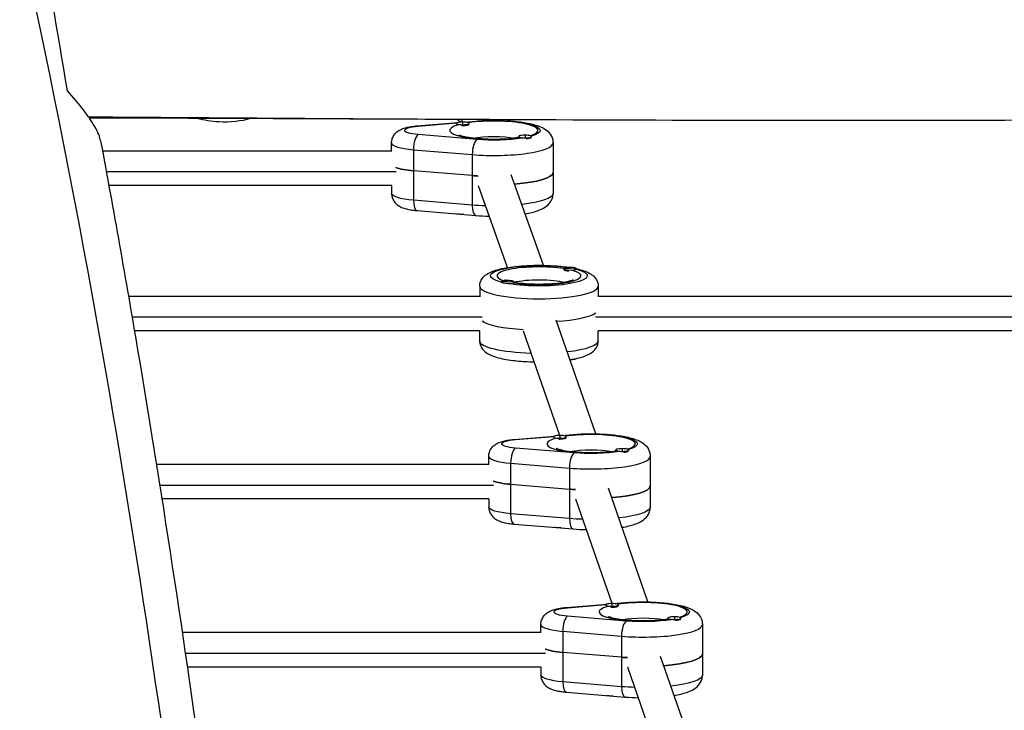
# Model space of a CAD drawing. Units: millimetres. Extents: x -5613 to 5519, y -6064 to 7216.
# Drawn here: x -641 to -184, y -2355 to -2034 of the extents above; entities that cross this region are included whole.
import ezdxf

# ---------------------------------------------------------------- set-up
doc = ezdxf.new("R2010")
doc.units = ezdxf.units.MM
doc.header["$LTSCALE"] = 20
doc.layers.add('2d', color=230, linetype='Continuous')

msp = doc.modelspace()

# ---------------------------------------------------------------- linework, layer by layer
at = {"layer": '2d'}
for p, q in [((-456.58, -2083.76), (-437.85, -2082.21)), ((-456.08, -2083.87), (-438.3, -2082.4)), ((-438.43, -2082.78), (-438.43, -2082.58)), ((-435.47, -2081.95), (-435.88, -2080.8)), ((-435.43, -2082.29), (-435.43, -2081.95)), ((-435.43, -2082.29), (-435.43, -2083.22)), ((-435.43, -2083.61), (-435.43, -2083.22)), ((-435.43, -2083.67), (-435.43, -2083.61)), ((-434.87, -2081.96), (-429.28, -2081.5)), ((-433.91, -2082.04), (-428.78, -2081.61)), ((-433.07, -2083.43), (-432.65, -2083.21)), ((-432.43, -2082.97), (-432.43, -2082.58)), ((-418.79, -2081.18), (-418.89, -2080.88)), ((-428.78, -2090.06), (-456.08, -2087.8)), ((-409.44, -2089.09), (-409.44, -2088.7)), ((-406.44, -2088.41), (-406.44, -2088.07)), ((-406.44, -2088.41), (-406.44, -2089.34)), ((-406.44, -2089.65), (-406.44, -2089.34)), ((-403.74, -2089.37), (-403.66, -2089.33)), ((-403.44, -2089.02), (-403.44, -2088.7)), ((-468.43, -2095.61), (-468.43, -2091.7)), ((-393.43, -2091.7), (-393.43, -2115.16)), ((-468.43, -2095.43), (-602.69, -2095.43)), ((-458.28, -2094.85), (-430.97, -2097.11)), ((-458.28, -2094.85), (-458.28, -2118.31)), ((-430.97, -2097.11), (-430.97, -2120.57)), ((-466.29, -2105.12), (-600.91, -2105.12)), ((-430.97, -2106.88), (-458.28, -2104.62)), ((-397.96, -2148.55), (-412.88, -2106.43)), ((-468.34, -2111.43), (-599.76, -2111.43)), ((-468.43, -2111.43), (-468.43, -2115.16)), ((-414.57, -2149.59), (-428.03, -2111.59)), ((-430.97, -2120.57), (-458.28, -2118.31)), ((-456.58, -2123.11), (-429.28, -2125.37)), ((-435.43, -2124.86), (-435.43, -2124.92)), ((-388.5, -2150.43), (-388.5, -2150.14)), ((-388.18, -2150.82), (-388.29, -2150.77)), ((-382.5, -2150.34), (-382.5, -2150.14)), ((-417.5, -2156.46), (-417.5, -2156.26)), ((-411.5, -2156.55), (-411.5, -2156.26)), ((-427.5, -2158.28), (-427.5, -2163.17)), ((-372.5, -2158.28), (-372.5, -2163.17)), ((-427.5, -2162.99), (-590.61, -2162.99)), ((-74.05, -2162.99), (-372.5, -2162.99)), ((-426.31, -2172.68), (-588.94, -2172.68)), ((-373.59, -2226.86), (-391.94, -2174.03)), ((-74.23, -2172.68), (-373.69, -2172.68)), ((-427.45, -2178.99), (-587.87, -2178.99)), ((-427.5, -2183.7), (-427.5, -2178.99)), ((-390.26, -2227.62), (-407.12, -2179.11)), ((-74.35, -2178.99), (-372.55, -2178.99)), ((-372.5, -2183.7), (-372.5, -2178.99)), ((-382.5, -2191.83), (-382.5, -2191.84)), ((-411.44, -2229.43), (-392.71, -2227.88)), ((-410.95, -2229.54), (-393.16, -2228.07)), ((-393.29, -2228.45), (-393.29, -2228.25)), ((-390.29, -2227.96), (-390.29, -2227.62)), ((-390.29, -2227.96), (-390.29, -2228.89)), ((-390.29, -2229.28), (-390.29, -2228.89)), ((-390.29, -2229.34), (-390.29, -2229.28)), ((-389.73, -2227.63), (-384.14, -2227.17)), ((-388.77, -2227.71), (-383.64, -2227.28)), ((-387.93, -2229.1), (-387.51, -2228.88)), ((-387.29, -2228.64), (-387.29, -2228.25)), ((-383.64, -2235.73), (-410.95, -2233.47)), ((-364.3, -2234.76), (-364.3, -2234.37)), ((-361.3, -2234.08), (-361.3, -2233.74)), ((-361.3, -2234.08), (-361.3, -2235.01)), ((-361.3, -2235.32), (-361.3, -2235.01)), ((-358.6, -2235.04), (-358.52, -2235)), ((-358.3, -2234.69), (-358.3, -2234.37)), ((-423.29, -2241.28), (-423.29, -2237.37)), ((-413.14, -2240.52), (-385.83, -2242.78)), ((-413.14, -2240.52), (-413.14, -2263.98)), ((-348.29, -2237.37), (-348.29, -2260.83)), ((-423.29, -2241.1), (-577.64, -2241.1)), ((-385.83, -2242.78), (-385.83, -2266.24)), ((-421.15, -2250.79), (-576.1, -2250.79)), ((-413.14, -2250.29), (-385.83, -2252.55)), ((-349.38, -2304.97), (-367.74, -2252.14)), ((-423.21, -2257.1), (-575.11, -2257.1)), ((-423.29, -2257.1), (-423.29, -2260.83)), ((-366.06, -2305.73), (-382.91, -2257.22)), ((-385.83, -2266.24), (-413.14, -2263.98)), ((-411.44, -2268.78), (-384.14, -2271.04)), ((-390.29, -2270.53), (-390.29, -2270.59)), ((-387.24, -2307.54), (-368.5, -2305.99)), ((-386.74, -2307.66), (-368.96, -2306.18)), ((-369.09, -2306.56), (-369.09, -2306.37)), ((-366.09, -2306.07), (-366.09, -2305.73)), ((-366.09, -2306.07), (-366.09, -2307)), ((-366.09, -2307.39), (-366.09, -2307)), ((-366.09, -2307.45), (-366.09, -2307.39)), ((-365.52, -2305.74), (-359.93, -2305.28)), ((-364.56, -2305.82), (-359.44, -2305.4)), ((-363.73, -2307.22), (-363.3, -2306.99)), ((-363.09, -2306.76), (-363.09, -2306.37)), ((-359.44, -2313.85), (-386.74, -2311.59)), ((-340.09, -2312.88), (-340.09, -2312.49)), ((-337.09, -2312.19), (-337.09, -2311.85)), ((-337.09, -2312.19), (-337.09, -2313.12)), ((-337.09, -2313.44), (-337.09, -2313.12)), ((-334.39, -2313.16), (-334.31, -2313.11)), ((-334.09, -2312.8), (-334.09, -2312.49)), ((-399.09, -2319.4), (-399.09, -2315.49)), ((-324.09, -2315.49), (-324.09, -2338.95)), ((-399.09, -2319.22), (-565.65, -2319.22)), ((-388.93, -2318.63), (-361.63, -2320.89)), ((-388.93, -2318.63), (-388.93, -2342.09)), ((-361.63, -2320.89), (-361.63, -2344.35)), ((-396.95, -2328.9), (-564.23, -2328.9)), ((-361.63, -2330.67), (-388.93, -2328.41)), ((-325.24, -2382.89), (-343.53, -2330.26)), ((-399, -2335.22), (-563.31, -2335.22)), ((-399.09, -2335.22), (-399.09, -2338.95)), ((-341.83, -2383.91), (-358.71, -2335.33)), ((-361.63, -2344.35), (-388.93, -2342.09)), ((-387.24, -2346.89), (-359.93, -2349.15)), ((-366.09, -2348.64), (-366.09, -2348.7))]:
    msp.add_line(p, q, dxfattribs=at)
at = {"layer": '2d', "extrusion": (0, 0, -1)}
for centre, major_axis, ratio, start_param, end_param in [((-546.15, -2073.12), (21, 0), 0.422618, 1.686821, 2.203522), ((-546.15, -2073.12), (-21, 0), 0.422618, 4.097262, 4.828414), ((-452.43, -2085.84), (10, 0), 0.211117, 1.944514, 4.338671), ((-456.08, -2089.74), (-0.5, 5.98), 0.356851, 0, 0.227966), ((-428.78, -2087.48), (-0.5, 5.98), 0.356851, 0, 0.227966), ((-420.93, -2085.84), (21.5, 0), 0.211117, 4.338671, 6.914072), ((-420.93, -2091.7), (14.5, 0), 0.211117, 3.966167, 5.458611), ((-420.93, -2085.84), (21.5, 0), 0.211117, 0.920225, 1.944514), ((-452.43, -2101.48), (16, 0), 0.211117, 1.944514, 2.636232), ((-420.93, -2101.48), (27.5, 0), 0.211117, 1.838725, 1.944514), ((-420.93, -2105.39), (27.5, 0), 0.211117, 0, 1.213797), ((-452.43, -2115.16), (16, 0), 0.211117, 1.944514, 3.141593), ((-420.93, -2115.16), (27.5, 0), 0.211117, 0, 1.08011), ((-420.93, -2115.16), (27.5, 0), 0.211117, 1.709123, 1.944514), ((-435.43, -2124.28), (3, 0), 0.211117, 1.570796, 2.507137), ((-435.43, -2124.28), (3, 0), 0.211117, 1.381892, 1.570796), ((-400, -2153.4), (22.5, 0), 0.211117, 2.461614, 5.343657), ((-400, -2153.4), (22.5, 0), 0.211117, -0.681235, 2.252032), ((-385.5, -2164.5), (-15, 0), 0.977461, 1.369438, 1.570796), ((-414.5, -2170.63), (-15, 0), 0.977461, 1.369438, 1.570796), ((-400, -2158.28), (14.5, 0), 0.211117, 3.796989, 5.659212), ((-400, -2172.94), (27.5, 0), 0.211117, 1.839049, 2.856057), ((-400, -2172.94), (27.5, 0), 0.211117, 1.839049, 2.856057), ((-400, -2183.7), (27.5, 0), 0.211117, 1.699176, 3.141593), ((-400, -2183.7), (27.5, 0), 0.211117, 0, 1.070682), ((-385.5, -2191.84), (3, 0), 0.211117, 0, 1.580656), ((-375.79, -2231.51), (21.5, 0), 0.211117, 4.338671, 6.914072), ((-407.29, -2231.51), (10, 0), 0.211117, 1.944514, 4.338671), ((-410.95, -2235.41), (-0.5, 5.98), 0.356851, 0, 0.227966), ((-383.64, -2233.15), (-0.5, 5.98), 0.356851, 0, 0.227966), ((-375.79, -2237.37), (14.5, 0), 0.211117, 3.966167, 5.458611), ((-375.79, -2231.51), (21.5, 0), 0.211117, 0.920225, 1.944514), ((-407.29, -2247.15), (16, 0), 0.211117, 1.944514, 2.636232), ((-375.79, -2247.15), (27.5, 0), 0.211117, 1.839049, 1.944514), ((-375.79, -2251.06), (27.5, 0), 0.211117, 0, 1.215272), ((-407.29, -2260.83), (16, 0), 0.211117, 1.944514, 3.141593), ((-375.79, -2260.83), (27.5, 0), 0.211117, 0, 1.084171), ((-375.79, -2260.83), (27.5, 0), 0.211117, 1.711764, 1.944514), ((-390.29, -2269.95), (3, 0), 0.211117, 1.570796, 2.507137), ((-390.29, -2269.95), (3, 0), 0.211117, 1.381892, 1.570796), ((-383.09, -2309.62), (10, 0), 0.211117, 1.944514, 4.338671), ((-386.74, -2313.52), (-0.5, 5.98), 0.356851, 0, 0.227966), ((-359.44, -2311.26), (-0.5, 5.98), 0.356851, 0, 0.227966), ((-351.59, -2309.62), (21.5, 0), 0.211117, 4.338671, 6.914072), ((-351.59, -2315.49), (14.5, 0), 0.211117, 3.966167, 5.458611), ((-351.59, -2309.62), (21.5, 0), 0.211117, 0.920225, 1.944514), ((-383.09, -2325.26), (16, 0), 0.211117, 1.944514, 2.636232), ((-351.59, -2325.26), (27.5, 0), 0.211117, 1.839049, 1.944514), ((-351.59, -2329.17), (27.5, 0), 0.211117, 0, 1.215272), ((-383.09, -2338.95), (16, 0), 0.211117, 1.944514, 3.141593), ((-351.59, -2338.95), (27.5, 0), 0.211117, 0, 1.084171), ((-351.59, -2338.95), (27.5, 0), 0.211117, 1.711764, 1.944514), ((-366.09, -2348.07), (3, 0), 0.211117, 1.570796, 2.507137), ((-366.09, -2348.07), (3, 0), 0.211117, 1.381892, 1.570796)]:
    msp.add_ellipse(centre, major_axis=major_axis, ratio=ratio, start_param=start_param, end_param=end_param, dxfattribs=at)
at = {"layer": '2d'}
for centre, major_axis, ratio, start_param, end_param in [((-420.93, -2085.84), (20.5, 0), 0.211117, 2.502667, 5.351315), ((-435.43, -2082.58), (3, 0), 0.211117, 1.570796, 4.712389), ((-435.43, -2082.97), (3, 0), 0.211117, 4.528709, 4.712389), ((-435.43, -2082.58), (3, 0), 0.211117, 4.712389, 7.853982), ((-435.43, -2082.97), (3, 0), 0.211117, 4.712389, 6.283185), ((-420.93, -2085.84), (20.5, 0), 0.211117, -0.607059, 2.184695), ((-456.08, -2093.67), (0.5, 5.98), 0.356851, 0.227966, 1.798762), ((-406.44, -2088.7), (3, 0), 0.211117, 1.570796, 4.712389), ((-406.44, -2089.09), (3, 0), 0.211117, 3.141593, 3.325272), ((-406.44, -2088.7), (3, 0), 0.211117, 4.712389, 7.853982), ((-406.44, -2089.09), (3, 0), 0.211117, -1.386814, -0.183982), ((-452.43, -2091.7), (16, 0), 0.211117, 3.141593, 4.338671), ((-428.78, -2095.93), (0.5, 5.98), 0.356851, 0.227966, 1.798762), ((-420.93, -2091.7), (27.5, 0), 0.211117, 4.338671, 6.283185), ((-452.43, -2101.48), (16, 0), 0.211117, 3.646953, 4.338671), ((-420.93, -2101.48), (27.5, 0), 0.211117, 4.338671, 4.44446), ((-420.93, -2105.39), (27.5, 0), 0.211117, -1.213797, 0), ((-456.08, -2117.13), (0.5, 5.98), 0.356851, 1.798762, 3.141593), ((-428.78, -2119.39), (0.5, 5.98), 0.356851, 1.798762, 3.141593), ((-400, -2153.4), (19.5, 0), 0.211117, 0.939261, 3.742481), ((-400, -2153.4), (19.5, 0), 0.211117, 4.068575, 6.927), ((-385.5, -2150.14), (3, 0), 0.211117, 0, 3.141593), ((-385.5, -2150.14), (3, 0), 0.211117, 3.141593, 6.283185), ((-385.5, -2150.53), (3, 0), 0.211117, 3.328775, 4.525207), ((-385.5, -2164.5), (-15, 0), 0.977461, 4.511031, 4.712389), ((-414.5, -2156.26), (3, 0), 0.211117, 0, 3.141593), ((-414.5, -2156.26), (3, 0), 0.211117, 3.141593, 6.283185), ((-414.5, -2170.63), (-15, 0), 0.977461, 4.511031, 4.712389), ((-400, -2158.28), (27.5, 0), 0.211117, 3.141593, 6.283185), ((-400, -2169.03), (27.5, 0), 0.211117, -1.266212, -0.285536), ((-400, -2169.03), (27.5, 0), 0.211117, -1.266212, -0.285536), ((-375.79, -2231.51), (20.5, 0), 0.211117, -0.607059, 2.184695), ((-375.79, -2231.51), (20.5, 0), 0.211117, 2.502667, 5.351315), ((-390.29, -2228.25), (3, 0), 0.211117, 1.570796, 4.712389), ((-390.29, -2228.64), (3, 0), 0.211117, 4.528709, 4.712389), ((-390.29, -2228.25), (3, 0), 0.211117, 4.712389, 7.853982), ((-390.29, -2228.64), (3, 0), 0.211117, 4.712389, 6.283185), ((-410.95, -2239.34), (0.5, 5.98), 0.356851, 0.227966, 1.798762), ((-383.64, -2241.6), (0.5, 5.98), 0.356851, 0.227966, 1.798762), ((-361.3, -2234.37), (3, 0), 0.211117, 1.570796, 4.712389), ((-361.3, -2234.76), (3, 0), 0.211117, 3.141593, 3.325272), ((-361.3, -2234.37), (3, 0), 0.211117, 4.712389, 7.853982), ((-361.3, -2234.76), (3, 0), 0.211117, -1.386814, -0.183982), ((-407.29, -2237.37), (16, 0), 0.211117, 3.141593, 4.338671), ((-375.79, -2237.37), (27.5, 0), 0.211117, 4.338671, 6.283185), ((-407.29, -2247.15), (16, 0), 0.211117, 3.646953, 4.338671), ((-375.79, -2247.15), (27.5, 0), 0.211117, 4.338671, 4.444136), ((-375.79, -2251.06), (27.5, 0), 0.211117, -1.215272, 0), ((-410.95, -2262.8), (0.5, 5.98), 0.356851, 1.798762, 3.141593), ((-383.64, -2265.06), (0.5, 5.98), 0.356851, 1.798762, 3.141593), ((-351.59, -2309.62), (20.5, 0), 0.211117, 2.502667, 5.351315), ((-366.09, -2306.37), (3, 0), 0.211117, 1.570796, 4.712389), ((-366.09, -2306.76), (3, 0), 0.211117, 4.528709, 4.712389), ((-366.09, -2306.37), (3, 0), 0.211117, 4.712389, 7.853982), ((-366.09, -2306.76), (3, 0), 0.211117, 4.712389, 6.283185), ((-351.59, -2309.62), (20.5, 0), 0.211117, -0.607059, 2.184695), ((-386.74, -2317.45), (0.5, 5.98), 0.356851, 0.227966, 1.798762), ((-337.09, -2312.49), (3, 0), 0.211117, 1.570796, 4.712389), ((-337.09, -2312.88), (3, 0), 0.211117, 3.141593, 3.325272), ((-337.09, -2312.49), (3, 0), 0.211117, 4.712389, 7.853982), ((-337.09, -2312.88), (3, 0), 0.211117, -1.386814, -0.183982), ((-383.09, -2315.49), (16, 0), 0.211117, 3.141593, 4.338671), ((-359.44, -2319.71), (0.5, 5.98), 0.356851, 0.227966, 1.798762), ((-351.59, -2315.49), (27.5, 0), 0.211117, 4.338671, 6.283185), ((-383.09, -2325.26), (16, 0), 0.211117, 3.646953, 4.338671), ((-351.59, -2325.26), (27.5, 0), 0.211117, 4.338671, 4.444136), ((-351.59, -2329.17), (27.5, 0), 0.211117, -1.215272, 0), ((-386.74, -2340.91), (0.5, 5.98), 0.356851, 1.798762, 3.141593), ((-359.44, -2343.17), (0.5, 5.98), 0.356851, 1.798762, 3.141593)]:
    msp.add_ellipse(centre, major_axis=major_axis, ratio=ratio, start_param=start_param, end_param=end_param, dxfattribs=at)
for points, knots in [([(-829.42, -745.36), (-827.78, -757.62), (-797.41, -992.07), (-778.71, -1452.5), (-604.57, -2093.41), (-552.66, -2521.94), (-531.12, -2728.1)], [0.4907803, 0.4907803, 0.4907803, 0.4907803, 0.4999833, 0.6667, 0.8333897, 0.9871277, 0.9871277, 0.9871277, 0.9871277]), ([(-618.99, -2067.49), (-623.55, -2040.09), (-628.15, -2012.74), (-637.42, -1958.15), (-642.09, -1930.9), (-651.5, -1876.51), (-656.23, -1849.36), (-665.76, -1795.16), (-670.56, -1768.11), (-677.78, -1727.58), (-680.2, -1714.09), (-685.04, -1687.1), (-687.46, -1673.62), (-692.31, -1646.65), (-694.74, -1633.17), (-699.58, -1606.21), (-702.01, -1592.71), (-705.31, -1574.18), (-706.2, -1569.15), (-707.09, -1564.11)], [0, 0, 0, 0, 0.0850127, 0.0850127, 0.1700254, 0.1700254, 0.2550381, 0.2550381, 0.3400508, 0.3400508, 0.3825572, 0.3825572, 0.4250635, 0.4250635, 0.4675699, 0.4675699, 0.5100762, 0.5100762, 0.5258975, 0.5258975, 0.5258975, 0.5258975]), ([(-603.57, -2090.67), (-603.65, -2090.25), (-603.76, -2089.81), (-603.98, -2089.09), (-604.06, -2088.83), (-604.25, -2088.31), (-604.35, -2088.04), (-604.9, -2086.67), (-605.47, -2085.51), (-606.5, -2083.67), (-606.88, -2083.05), (-607.68, -2081.76), (-608.11, -2081.1), (-609.48, -2079.09), (-610.48, -2077.71), (-613.73, -2073.48), (-616.23, -2070.54), (-618.99, -2067.49)], [0.07459579, 0.07459579, 0.07459579, 0.07459579, 0.07796908, 0.07796908, 0.07982549, 0.07982549, 0.0816819, 0.0816819, 0.08910752, 0.08910752, 0.09282034, 0.09282034, 0.09653315, 0.09653315, 0.10395878, 0.10395878, 0.11881003, 0.11881003, 0.11881003, 0.11881003]), ([(216.37, -2074.36), (183.05, -2075.13), (149.73, -2075.93), (16.43, -2079.06), (-83.57, -2080.79), (-265.89, -2081.52), (-348.22, -2081.2), (-430.54, -2080.83)], [0, 0, 0, 0, 10.000004, 10.000004, 40.001347, 40.001347, 64.698778, 64.698778, 64.698778, 64.698778]), ([(-430.54, -2080.83), (-432.42, -2080.82), (-434.29, -2080.81), (-441.8, -2080.78), (-447.42, -2080.75), (-469.93, -2080.65), (-486.82, -2080.57), (-538.72, -2080.35), (-573.75, -2080.22), (-608.77, -2080.13)], [0, 0, 0, 0, 0.562737, 0.562737, 2.25095, 2.25095, 7.315587, 7.315587, 17.823129, 17.823129, 17.823129, 17.823129]), ([(-468.43, -2091.7), (-468.43, -2090.98), (-468.31, -2090.26), (-467.86, -2088.95), (-467.54, -2088.38), (-466.79, -2087.32), (-466.36, -2086.9), (-465.37, -2086.07), (-464.84, -2085.77), (-463.56, -2085.13), (-462.85, -2084.89), (-461.39, -2084.47), (-460.65, -2084.31), (-459.1, -2084.03), (-458.29, -2083.92), (-457.16, -2083.81), (-456.87, -2083.78), (-456.58, -2083.76)], [6.283185, 6.283185, 6.283185, 6.283185, 6.35412, 6.35412, 6.432136, 6.432136, 6.532249, 6.532249, 6.680561, 6.680561, 6.919977, 6.919977, 7.159392, 7.159392, 7.398808, 7.398808, 7.480264, 7.480264, 7.480264, 7.480264]), ([(-437.99, -2080.79), (-437.83, -2080.91), (-437.67, -2081.03), (-437.04, -2081.45), (-436.55, -2081.72), (-436.05, -2081.96)], [4.0550958, 4.0550958, 4.0550958, 4.0550958, 4.1054443, 4.1054443, 4.246499, 4.246499, 4.246499, 4.246499]), ([(-429.28, -2081.5), (-426.81, -2081.29), (-424.21, -2081.18), (-419.03, -2081.15), (-416.46, -2081.23), (-411.5, -2081.56), (-409.12, -2081.82), (-404.63, -2082.54), (-402.56, -2083.01), (-399.72, -2083.98), (-398.79, -2084.36), (-397, -2085.36), (-396.12, -2085.95), (-394.58, -2087.74), (-393.92, -2088.79), (-393.5, -2090.64), (-393.43, -2091.17), (-393.43, -2091.7)], [1.197078, 1.197078, 1.197078, 1.197078, 1.541753, 1.541753, 1.879729, 1.879729, 2.222066, 2.222066, 2.58817, 2.58817, 2.782622, 2.782622, 2.962107, 2.962107, 3.093178, 3.093178, 3.141593, 3.141593, 3.141593, 3.141593]), ([(-409.39, -2089.21), (-409.43, -2089.22), (-409.47, -2089.22), (-410.83, -2089.44), (-412.35, -2089.62), (-415.7, -2089.9), (-417.55, -2089.99), (-421.36, -2090.05), (-423.3, -2090.02), (-427.04, -2089.84), (-428.82, -2089.69), (-431.97, -2089.31), (-433.34, -2089.08), (-435.45, -2088.62), (-436.23, -2088.38), (-437.01, -2088.09), (-437.19, -2087.99), (-437.19, -2087.99)], [4.056082, 4.056082, 4.056082, 4.056082, 4.064282, 4.064282, 4.339976, 4.339976, 4.634376, 4.634376, 4.935146, 4.935146, 5.23397, 5.23397, 5.520486, 5.520486, 5.773838, 5.773838, 5.934183, 5.934183, 5.934183, 5.934183]), ([(-404.68, -2087.99), (-404.68, -2087.99), (-404.68, -2087.99), (-404.72, -2088.01), (-404.83, -2088.07), (-405.02, -2088.14)], [3.4905954, 3.4905954, 3.4905954, 3.4905954, 3.5102656, 3.5102656, 3.6237264, 3.6237264, 3.6237264, 3.6237264]), ([(-603.57, -2090.67), (-597.57, -2123), (-591.84, -2155.37), (-574.34, -2259.31), (-563.59, -2331.01), (-543.1, -2481.11), (-533.54, -2559.53), (-522.01, -2660.59), (-519.49, -2683.19), (-517, -2705.79)], [0, 0, 0, 0, 10.000337, 10.000337, 32.065862, 32.065862, 56.127159, 56.127159, 63.055078, 63.055078, 63.055078, 63.055078]), ([(-468.43, -2115.16), (-468.43, -2115.88), (-468.31, -2116.6), (-467.86, -2117.91), (-467.54, -2118.49), (-466.79, -2119.55), (-466.36, -2119.97), (-465.37, -2120.79), (-464.84, -2121.09), (-463.56, -2121.74), (-462.85, -2121.98), (-461.39, -2122.39), (-460.65, -2122.56), (-459.1, -2122.83), (-458.29, -2122.94), (-457.16, -2123.06), (-456.87, -2123.08), (-456.58, -2123.11)], [0, 0, 0, 0, 0.070935, 0.070935, 0.148951, 0.148951, 0.249064, 0.249064, 0.397376, 0.397376, 0.636791, 0.636791, 0.876207, 0.876207, 1.115623, 1.115623, 1.197078, 1.197078, 1.197078, 1.197078]), ([(-406.44, -2124.61), (-404.32, -2124.25), (-402.42, -2123.81), (-399.72, -2122.89), (-398.79, -2122.51), (-397, -2121.5), (-396.12, -2120.92), (-394.58, -2119.13), (-393.92, -2118.07), (-393.5, -2116.22), (-393.43, -2115.69), (-393.43, -2115.16)], [2.2488371, 2.2488371, 2.2488371, 2.2488371, 2.5881701, 2.5881701, 2.7826216, 2.7826216, 2.9621071, 2.9621071, 3.0931782, 3.0931782, 3.1415927, 3.1415927, 3.1415927, 3.1415927]), ([(-427.5, -2158.28), (-427.5, -2157.47), (-427.33, -2156.67), (-426.74, -2155.23), (-426.32, -2154.61), (-425.24, -2153.39), (-424.58, -2152.9), (-422.34, -2151.52), (-420.69, -2150.96), (-416.53, -2149.88), (-413.96, -2149.44), (-408.7, -2148.85), (-406.08, -2148.67), (-400.79, -2148.5), (-398.13, -2148.52), (-392.95, -2148.73), (-390.43, -2148.93), (-385.69, -2149.51), (-383.49, -2149.89), (-379.34, -2150.94), (-377.5, -2151.52), (-375.05, -2153.18), (-374.35, -2153.74), (-373.18, -2155.36), (-372.69, -2156.37), (-372.52, -2157.78), (-372.5, -2158.03), (-372.5, -2158.28)], [3.141593, 3.141593, 3.141593, 3.141593, 3.227001, 3.227001, 3.324425, 3.324425, 3.470776, 3.470776, 3.822312, 3.822312, 4.223164, 4.223164, 4.56762, 4.56762, 4.90263, 4.90263, 5.238175, 5.238175, 5.584689, 5.584689, 5.980223, 5.980223, 6.131149, 6.131149, 6.256719, 6.256719, 6.283185, 6.283185, 6.283185, 6.283185]), ([(-415.18, -2155.64), (-415.41, -2155.56), (-415.59, -2155.48), (-415.78, -2155.39), (-415.82, -2155.36), (-415.82, -2155.36)], [8.9020008, 8.9020008, 8.9020008, 8.9020008, 9.015532, 9.015532, 9.0978534, 9.0978534, 9.0978534, 9.0978534]), ([(-384.18, -2155.36), (-384.18, -2155.36), (-384.21, -2155.38), (-384.39, -2155.47), (-384.65, -2155.58), (-385.49, -2155.87), (-386.16, -2156.06), (-387.95, -2156.46), (-389.14, -2156.66), (-391.93, -2157.02), (-393.56, -2157.17), (-397.04, -2157.37), (-398.9, -2157.41), (-402.61, -2157.38), (-404.46, -2157.3), (-407.9, -2157.04), (-409.51, -2156.86), (-411.1, -2156.61), (-411.3, -2156.58), (-411.5, -2156.54)], [6.61011, 6.61011, 6.61011, 6.61011, 6.678621, 6.678621, 6.833322, 6.833322, 7.044326, 7.044326, 7.304896, 7.304896, 7.593736, 7.593736, 7.89444, 7.89444, 8.197769, 8.197769, 8.496271, 8.496271, 8.539607, 8.539607, 8.539607, 8.539607]), ([(-427.5, -2183.7), (-427.5, -2184.51), (-427.33, -2185.31), (-426.74, -2186.75), (-426.32, -2187.36), (-425.24, -2188.59), (-424.58, -2189.08), (-422.34, -2190.46), (-420.69, -2191.02), (-416.53, -2192.1), (-413.96, -2192.54), (-408.7, -2193.13), (-406.08, -2193.31), (-402.98, -2193.41), (-402.56, -2193.42), (-402.14, -2193.43)], [3.141593, 3.141593, 3.141593, 3.141593, 3.227001, 3.227001, 3.324425, 3.324425, 3.470776, 3.470776, 3.822312, 3.822312, 4.223164, 4.223164, 4.56762, 4.56762, 4.621392, 4.621392, 4.621392, 4.621392]), ([(-385.56, -2192.41), (-384.12, -2192.18), (-382.78, -2191.91), (-379.34, -2191.04), (-377.5, -2190.46), (-375.05, -2188.8), (-374.35, -2188.24), (-373.18, -2186.62), (-372.69, -2185.61), (-372.52, -2184.2), (-372.5, -2183.95), (-372.5, -2183.7)], [5.3641816, 5.3641816, 5.3641816, 5.3641816, 5.5846891, 5.5846891, 5.9802232, 5.9802232, 6.1311493, 6.1311493, 6.2567193, 6.2567193, 6.2831853, 6.2831853, 6.2831853, 6.2831853]), ([(-384.14, -2227.17), (-381.67, -2226.96), (-379.07, -2226.85), (-373.89, -2226.82), (-371.32, -2226.9), (-366.36, -2227.23), (-363.98, -2227.49), (-359.49, -2228.21), (-357.42, -2228.68), (-354.58, -2229.65), (-353.65, -2230.03), (-351.86, -2231.03), (-350.98, -2231.62), (-349.44, -2233.41), (-348.78, -2234.46), (-348.36, -2236.31), (-348.29, -2236.84), (-348.29, -2237.37)], [1.197078, 1.197078, 1.197078, 1.197078, 1.541753, 1.541753, 1.879729, 1.879729, 2.222066, 2.222066, 2.58817, 2.58817, 2.782622, 2.782622, 2.962107, 2.962107, 3.093178, 3.093178, 3.141593, 3.141593, 3.141593, 3.141593]), ([(-423.29, -2237.37), (-423.29, -2236.65), (-423.17, -2235.93), (-422.73, -2234.62), (-422.4, -2234.05), (-421.65, -2232.99), (-421.22, -2232.57), (-420.23, -2231.74), (-419.7, -2231.44), (-418.42, -2230.8), (-417.71, -2230.56), (-416.25, -2230.14), (-415.51, -2229.98), (-413.96, -2229.71), (-413.15, -2229.6), (-412.02, -2229.48), (-411.73, -2229.45), (-411.44, -2229.43)], [6.283185, 6.283185, 6.283185, 6.283185, 6.35412, 6.35412, 6.432136, 6.432136, 6.532249, 6.532249, 6.680561, 6.680561, 6.919977, 6.919977, 7.159392, 7.159392, 7.398808, 7.398808, 7.480264, 7.480264, 7.480264, 7.480264]), ([(-364.25, -2234.88), (-364.29, -2234.89), (-364.33, -2234.89), (-365.69, -2235.11), (-367.21, -2235.29), (-370.56, -2235.57), (-372.42, -2235.66), (-376.22, -2235.72), (-378.17, -2235.69), (-381.9, -2235.51), (-383.68, -2235.36), (-386.83, -2234.98), (-388.2, -2234.75), (-390.31, -2234.29), (-391.1, -2234.05), (-391.87, -2233.76), (-392.05, -2233.66), (-392.05, -2233.66)], [4.056082, 4.056082, 4.056082, 4.056082, 4.064282, 4.064282, 4.339976, 4.339976, 4.634376, 4.634376, 4.935146, 4.935146, 5.23397, 5.23397, 5.520486, 5.520486, 5.773838, 5.773838, 5.934183, 5.934183, 5.934183, 5.934183]), ([(-359.54, -2233.66), (-359.54, -2233.66), (-359.54, -2233.66), (-359.58, -2233.68), (-359.69, -2233.74), (-359.88, -2233.82)], [3.4905954, 3.4905954, 3.4905954, 3.4905954, 3.5102656, 3.5102656, 3.6237264, 3.6237264, 3.6237264, 3.6237264]), ([(-423.29, -2260.83), (-423.29, -2261.55), (-423.17, -2262.27), (-422.73, -2263.58), (-422.4, -2264.16), (-421.65, -2265.22), (-421.22, -2265.64), (-420.23, -2266.46), (-419.7, -2266.76), (-418.42, -2267.41), (-417.71, -2267.65), (-416.25, -2268.07), (-415.51, -2268.23), (-413.96, -2268.5), (-413.15, -2268.61), (-412.02, -2268.73), (-411.73, -2268.75), (-411.44, -2268.78)], [0, 0, 0, 0, 0.070935, 0.070935, 0.148951, 0.148951, 0.249064, 0.249064, 0.397376, 0.397376, 0.636791, 0.636791, 0.876207, 0.876207, 1.115623, 1.115623, 1.197078, 1.197078, 1.197078, 1.197078]), ([(-361.43, -2270.3), (-359.26, -2269.94), (-357.32, -2269.49), (-354.58, -2268.56), (-353.65, -2268.18), (-351.86, -2267.17), (-350.98, -2266.59), (-349.44, -2264.8), (-348.78, -2263.74), (-348.36, -2261.9), (-348.29, -2261.36), (-348.29, -2260.83)], [2.2422234, 2.2422234, 2.2422234, 2.2422234, 2.5881701, 2.5881701, 2.7826216, 2.7826216, 2.9621071, 2.9621071, 3.0931782, 3.0931782, 3.1415927, 3.1415927, 3.1415927, 3.1415927]), ([(-399.09, -2315.49), (-399.09, -2314.76), (-398.96, -2314.05), (-398.52, -2312.74), (-398.2, -2312.16), (-397.45, -2311.1), (-397.01, -2310.68), (-396.02, -2309.86), (-395.5, -2309.56), (-394.22, -2308.91), (-393.51, -2308.67), (-392.05, -2308.25), (-391.31, -2308.09), (-389.75, -2307.82), (-388.94, -2307.71), (-387.82, -2307.59), (-387.53, -2307.57), (-387.24, -2307.54)], [6.283185, 6.283185, 6.283185, 6.283185, 6.35412, 6.35412, 6.432136, 6.432136, 6.532249, 6.532249, 6.680561, 6.680561, 6.919977, 6.919977, 7.159392, 7.159392, 7.398808, 7.398808, 7.480264, 7.480264, 7.480264, 7.480264]), ([(-359.93, -2305.28), (-357.47, -2305.08), (-354.87, -2304.97), (-349.69, -2304.93), (-347.11, -2305.01), (-342.15, -2305.34), (-339.77, -2305.6), (-335.28, -2306.33), (-333.21, -2306.79), (-330.37, -2307.76), (-329.45, -2308.14), (-327.66, -2309.15), (-326.77, -2309.73), (-325.24, -2311.52), (-324.58, -2312.57), (-324.15, -2314.42), (-324.09, -2314.95), (-324.09, -2315.49)], [1.197078, 1.197078, 1.197078, 1.197078, 1.541753, 1.541753, 1.879729, 1.879729, 2.222066, 2.222066, 2.58817, 2.58817, 2.782622, 2.782622, 2.962107, 2.962107, 3.093178, 3.093178, 3.141593, 3.141593, 3.141593, 3.141593]), ([(-340.04, -2312.99), (-340.08, -2313), (-340.12, -2313.01), (-341.49, -2313.22), (-343, -2313.4), (-346.36, -2313.68), (-348.21, -2313.77), (-352.01, -2313.83), (-353.96, -2313.8), (-357.69, -2313.63), (-359.48, -2313.48), (-362.62, -2313.1), (-364, -2312.86), (-366.1, -2312.4), (-366.89, -2312.16), (-367.67, -2311.87), (-367.84, -2311.78), (-367.84, -2311.78)], [4.056082, 4.056082, 4.056082, 4.056082, 4.064282, 4.064282, 4.339976, 4.339976, 4.634376, 4.634376, 4.935146, 4.935146, 5.23397, 5.23397, 5.520486, 5.520486, 5.773838, 5.773838, 5.934183, 5.934183, 5.934183, 5.934183]), ([(-335.34, -2311.78), (-335.34, -2311.78), (-335.34, -2311.78), (-335.37, -2311.8), (-335.49, -2311.86), (-335.67, -2311.93)], [3.4905954, 3.4905954, 3.4905954, 3.4905954, 3.5102656, 3.5102656, 3.6237264, 3.6237264, 3.6237264, 3.6237264]), ([(-399.09, -2338.95), (-399.09, -2339.67), (-398.96, -2340.38), (-398.52, -2341.7), (-398.2, -2342.27), (-397.45, -2343.33), (-397.01, -2343.75), (-396.02, -2344.57), (-395.5, -2344.88), (-394.22, -2345.52), (-393.51, -2345.76), (-392.05, -2346.18), (-391.31, -2346.34), (-389.75, -2346.61), (-388.94, -2346.72), (-387.82, -2346.84), (-387.53, -2346.87), (-387.24, -2346.89)], [0, 0, 0, 0, 0.070935, 0.070935, 0.148951, 0.148951, 0.249064, 0.249064, 0.397376, 0.397376, 0.636791, 0.636791, 0.876207, 0.876207, 1.115623, 1.115623, 1.197078, 1.197078, 1.197078, 1.197078]), ([(-337.22, -2348.42), (-335.05, -2348.05), (-333.11, -2347.61), (-330.37, -2346.67), (-329.45, -2346.29), (-327.66, -2345.29), (-326.77, -2344.7), (-325.24, -2342.91), (-324.58, -2341.86), (-324.15, -2340.01), (-324.09, -2339.48), (-324.09, -2338.95)], [2.2422234, 2.2422234, 2.2422234, 2.2422234, 2.5881701, 2.5881701, 2.7826216, 2.7826216, 2.9621071, 2.9621071, 3.0931782, 3.0931782, 3.1415927, 3.1415927, 3.1415927, 3.1415927])]:
    msp.add_open_spline(points, degree=3, knots=knots, dxfattribs=at)
for points in [[(-430.54, -2080.83), (-490.06, -2080.56), (-549.58, -2080.14), (-609.09, -2079.66)], [(-429.28, -2125.37), (-427.27, -2125.53), (-425.16, -2125.64), (-423.04, -2125.68)], [(-384.14, -2271.04), (-382.16, -2271.2), (-380.09, -2271.31), (-378, -2271.35)], [(-359.93, -2349.15), (-357.96, -2349.31), (-355.89, -2349.42), (-353.8, -2349.46)]]:
    msp.add_open_spline(points, degree=3, dxfattribs=at)

doc.saveas('drawing.dxf')
